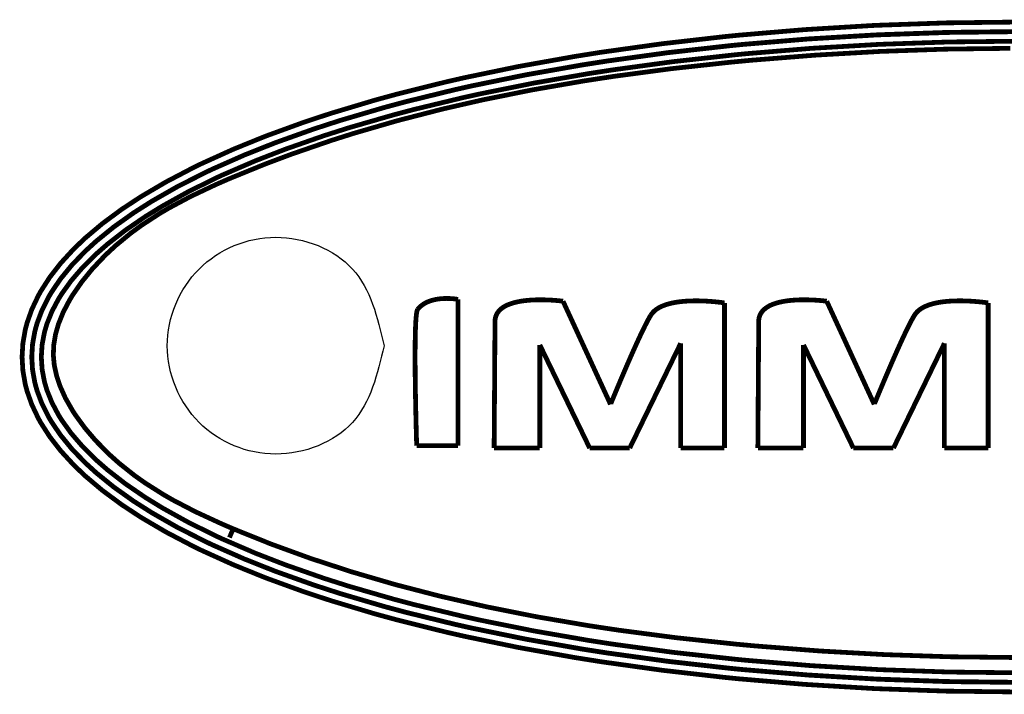
# Model space of a CAD drawing. Units: millimetres. Extents: x 6333 to 7482, y 4736 to 5814.
# Drawn here: x 6681 to 6712, y 5033 to 5054 of the extents above; entities that cross this region are included whole.
import ezdxf

# ---------------------------------------------------------------- set-up
doc = ezdxf.new("R2010")
doc.units = ezdxf.units.MM
doc.layers.add('Livello_1', color=7, linetype='Continuous')

msp = doc.modelspace()

# ---------------------------------------------------------------- linework, layer by layer
at = {"layer": 'Livello_1', "color": 250, "linetype": 'Continuous', "const_width": 0.15}
for points in [[(6681.439584057504, 5043.660500691658), (6681.464560957727, 5044.086346074468), (6681.540029953648, 5044.519512272856), (6681.597519887765, 5044.738275467866), (6681.747704266232, 5045.163582555412), (6681.95193348913, 5045.593949618437), (6682.032354801469, 5045.738212749003), (6682.311837702182, 5046.173047662707), (6682.651286695234, 5046.610681711787), (6682.66539003113, 5046.627315035423), (6683.073633158827, 5047.070977991445), (6683.428154419245, 5047.408812098705), (6683.968172227403, 5047.864425209576), (6684.579029692212, 5048.315893446916), (6685.179767206072, 5048.711002170186), (6685.968477425886, 5049.17512034622), (6686.838685548562, 5049.630571968507), (6687.097390252107, 5049.756479230604), (6688.10529430314, 5050.212522977684), (6689.104908607116, 5050.618182288111), (6690.312520200838, 5051.057592711561), (6691.167117760879, 5051.33998240669), (6692.553012745806, 5051.755008054711), (6693.265177379175, 5051.949763280976), (6694.808039262894, 5052.333836951349), (6695.38832155674, 5052.465988438502), (6697.076630820602, 5052.815988018705), (6698.847729895964, 5053.132451804012), (6699.684133076101, 5053.265410734044), (6701.599495282036, 5053.533158798022), (6703.580098873875, 5053.759511956241), (6704.020747376427, 5053.803275361147), (6706.089631391453, 5053.978059833151), (6708.202009663753, 5054.106012617242), (6708.379647100644, 5054.114517682399), (6710.540579605698, 5054.190578803105), (6712.716584378124, 5054.216470805268)], [(6681.744259176547, 5043.660500691658), (6681.768913099601, 5044.0653525592), (6681.843520823099, 5044.478924809998), (6681.910592412904, 5044.721480655653), (6682.063360608639, 5045.128647192825), (6682.270388966907, 5045.542004125529), (6682.361899161673, 5045.697625286151), (6682.648595218911, 5046.119702602115), (6682.995903322804, 5046.545386496346), (6683.0079611367, 5046.558897707457), (6683.426324215352, 5046.992871348738), (6683.776969749871, 5047.313157030415), (6684.329260690039, 5047.761126348546), (6684.953360218321, 5048.205166111253), (6685.525783401334, 5048.569215197835), (6686.327089730306, 5049.027089148808), (6687.210755234563, 5049.476350375569), (6687.428657157157, 5049.5796492366), (6688.445927545763, 5050.029233440516), (6689.415397314999, 5050.414222212843), (6690.629791429037, 5050.847496070285), (6691.453490840962, 5051.114759668524), (6692.842400279367, 5051.523541091483), (6693.525712286621, 5051.707368923905), (6695.068358852224, 5052.085575175908), (6695.621618723862, 5052.209706063635), (6697.306590557092, 5052.554107373105), (6699.0734909294, 5052.865134376243), (6699.860801581523, 5052.988511650594), (6701.767551063239, 5053.251738034362), (6703.738680658445, 5053.473946319051), (6704.139172334353, 5053.513188043748), (6706.19589087643, 5053.684850403221), (6708.295350062412, 5053.810165540524), (6708.438967238662, 5053.816948060836), (6710.58558108971, 5053.891555784334), (6712.746836571918, 5053.91653268455)], [(6681.745551085178, 5043.660500691658), (6681.770205008232, 5044.065244900145), (6681.84481273173, 5044.478709491898), (6681.911991980595, 5044.721426826129), (6682.064760176324, 5045.128431874718), (6682.271788534593, 5045.541681148368), (6682.363406388405, 5045.697409968045), (6682.650102445649, 5046.119379624959), (6682.997518208596, 5046.544955860138), (6683.009576022492, 5046.558467071242), (6683.428046760192, 5046.992386883007), (6683.778692294717, 5047.312564905623), (6684.331090893931, 5047.760426564701), (6684.955298081268, 5048.204358668359), (6685.527613605227, 5048.568246266358), (6686.329027593246, 5049.025958728754), (6687.212800756564, 5049.475058466938), (6687.430595020104, 5049.578303498445), (6688.448080726817, 5050.027780043308), (6689.417335177946, 5050.412553497527), (6690.631729291984, 5050.845612036868), (6691.455428703909, 5051.112767976047), (6692.844553460422, 5051.521441739958), (6693.52743483146, 5051.705161913327), (6695.070296715178, 5052.083152847229), (6695.623341268703, 5052.207229905427), (6697.308420760985, 5052.551469726313), (6699.075644110454, 5052.862389070403), (6699.862093490153, 5052.985604856177), (6701.769165949032, 5053.248777410408), (6703.740618521391, 5053.470824206526), (6704.140141265823, 5053.509958272176), (6706.197075126008, 5053.681620631642), (6708.296857289151, 5053.806828109893), (6708.439505533924, 5053.81355680068), (6710.58633470308, 5053.888110694648), (6712.747913162449, 5053.913033765341)], [(6682.045596864949, 5043.660500691658), (6682.069820151795, 5044.043443941985), (6682.14356660287, 5044.436722461362), (6682.221942393209, 5044.704309036755), (6682.377940360517, 5045.093335023553), (6682.588413808477, 5045.489789484984), (6682.691551180923, 5045.655153789878), (6682.987075280485, 5046.065603928152), (6683.344180358167, 5046.480252769487), (6683.350962878485, 5046.487465926013), (6683.781060793872, 5046.912557695452), (6684.126108057657, 5047.214110701963), (6684.691964038459, 5047.654920693092), (6685.330812856962, 5048.091962617374), (6685.871368960381, 5048.424198453894), (6686.686132670934, 5048.875828179811), (6687.584009170142, 5049.318899011048), (6687.759278107878, 5049.399750959601), (6688.786668447446, 5049.842929449891), (6689.725240068558, 5050.207463002205), (6690.946632021022, 5050.634384975539), (6691.739325625784, 5050.886683965458), (6693.131787812921, 5051.28922116336), (6693.785601239743, 5051.462175431464), (6695.328678441569, 5051.834352776526), (6695.854485254769, 5051.950516894345), (6697.536550293582, 5052.289212274028), (6699.29989791715, 5052.594641006432), (6700.037147109782, 5052.70854428415), (6701.936037480657, 5052.967195158171), (6703.898339033545, 5053.185097080759), (6704.25738197418, 5053.219763295715), (6706.30268865667, 5053.388357372187), (6708.389982369701, 5053.510927203646), (6708.498287376679, 5053.515987179124), (6710.631120868986, 5053.589087675877), (6712.748559116764, 5053.613041815099)], [(6688.088930127135, 5038.246380762764), (6687.710831534179, 5038.409161250388), (6686.896821436996, 5038.785375809921), (6686.202743524477, 5039.146571931604), (6685.893116089018, 5039.324047879917), (6685.315955907696, 5039.689550363708), (6684.980813276752, 5039.927100063408), (6684.490856928085, 5040.316772004522), (6684.168633383461, 5040.606590174291), (6683.747686487553, 5041.035826817262), (6683.419003399773, 5041.422268986791), (6683.110775531992, 5041.84536906376), (6683.02777040239, 5041.973537165958), (6682.804377868117, 5042.366008242442), (6682.634168905859, 5042.746313845969), (6682.529631965721, 5043.057932973906), (6682.453947651699, 5043.400181102321), (6682.424126094107, 5043.722458476468), (6682.437798793802, 5044.045920100194), (6682.496365318444, 5044.388275887663), (6682.587337217947, 5044.704201377701), (6682.736229687782, 5045.073256610232), (6682.937767434364, 5045.456469008183), (6683.035629513239, 5045.61709631476), (6683.327816182163, 5046.037989381144), (6683.654992043204, 5046.438804034214), (6684.062804534692, 5046.869870881072), (6684.385566374578, 5047.170131978951), (6684.866694680926, 5047.565240702227), (6685.200653062286, 5047.809411433661), (6685.764355862035, 5048.177067098506), (6686.080119863495, 5048.362886623399), (6686.754388510323, 5048.722252541189), (6687.542022139607, 5049.094160738612), (6687.958447355305, 5049.276427514773), (6689.113306013219, 5049.74765118828), (6689.909767684827, 5050.046728036576), (6691.191125729623, 5050.488183982026), (6691.900168250461, 5050.712922254461), (6693.26097867612, 5051.108192466314), (6694.682724125589, 5051.474556222522), (6695.964728124701, 5051.767711822922), (6697.517602300315, 5052.080246052799), (6699.148744607207, 5052.36306638415), (6700.100558291806, 5052.5085137643), (6701.881669659065, 5052.745848145899), (6703.762580968136, 5052.95163842506), (6704.276545285548, 5053.000569464497), (6704.400891491376, 5053.011981324077), (6706.436939495339, 5053.174385005017), (6708.472341544986, 5053.291141247635), (6710.509789116635, 5053.362465370019), (6712.56618468155, 5053.389003326503)], [(6693.900042812729, 5045.162721282989), (6693.926203962522, 5045.193350283475), (6693.953979998114, 5045.222633545799), (6693.983586237593, 5045.250571069968), (6694.015022680971, 5045.277162855976), (6694.048289328242, 5045.302462733353), (6694.083493838468, 5045.326470702097), (6694.120636211633, 5045.349132932681), (6694.159824106805, 5045.370503254627), (6694.201165183025, 5045.390474008902), (6694.244551781253, 5045.409045195484), (6694.290199219581, 5045.426216814389), (6694.338215157066, 5045.441827377023), (6694.38838427561, 5045.45598454245), (6694.441029552357, 5045.468472992561), (6694.495935669219, 5045.47929272735), (6694.553210285236, 5045.488389917299), (6694.612853400414, 5045.495603073831), (6694.674542037586, 5045.500986026457), (6694.738276196766, 5045.504377286619), (6694.803732900778, 5045.50572302478), (6694.870481513435, 5045.505077070465), (6694.937768421348, 5045.502277935088), (6695.004409374944, 5045.497594766302), (6695.068466511279, 5045.491135223146), (6695.126064104456, 5045.483599089452), (6695.166866885415, 5045.476978057719), (6695.171496224678, 5045.476116785296)], [(6695.171496224678, 5040.862872549158), (6695.171496224678, 5045.476116785296)], [(6696.30912943417, 5040.789179927613), (6696.309452411325, 5040.83170525341), (6696.310313683748, 5040.951260631392), (6696.311605592379, 5041.137187815345), (6696.313328137226, 5041.37888238857), (6696.315266000172, 5041.665793763916), (6696.31752684028, 5041.987317524694), (6696.319895339435, 5042.332795424694), (6696.321187248066, 5042.511240304484), (6696.322371497644, 5042.691676876745), (6696.323663406276, 5042.872813232852), (6696.324847655859, 5043.053357464166), (6696.326139564491, 5043.231856173479), (6696.327323814068, 5043.407125111216), (6696.328400404599, 5043.577818539218), (6696.329476995123, 5043.742536889789), (6696.330553585647, 5043.899988254312), (6696.331522517124, 5044.048880724141), (6696.331953153332, 5044.119666551262), (6696.33238378954, 5044.187814731604), (6696.332814425755, 5044.253217606093), (6696.333245061969, 5044.315552197588), (6696.333568039124, 5044.374818506075), (6696.333891016278, 5044.430747383937), (6696.334213993439, 5044.483177342583), (6696.334536970594, 5044.532000722967), (6696.334644629655, 5044.555039760242), (6696.334752288702, 5044.57705603651), (6696.334859947755, 5044.598103381301), (6696.334967606808, 5044.618074135568), (6696.335075265863, 5044.637075958366), (6696.335182924916, 5044.655001190633), (6696.335290583964, 5044.671849832376), (6696.335398243017, 5044.687621883589), (6696.335398243017, 5044.702263514754), (6696.335505902071, 5044.709153694119), (6696.335505902071, 5044.715774725865), (6696.335505902071, 5044.722072780445), (6696.335505902071, 5044.728101687393), (6696.335613561125, 5044.73386144671), (6696.335613561125, 5044.739298228866), (6696.335613561125, 5044.744412033867), (6696.335613561125, 5044.746888192083), (6696.335613561125, 5044.749256691238), (6696.335613561125, 5044.751571360869), (6696.335613561125, 5044.753778371454), (6696.335613561125, 5044.755931552508), (6696.335613561125, 5044.758030904032), (6696.335613561125, 5044.760022596503), (6696.335613561125, 5044.761906629926), (6696.335613561125, 5044.762875561402), (6696.335613561125, 5044.763790663349), (6696.335613561125, 5044.764651935773), (6696.335613561125, 5044.765513208195), (6696.335613561125, 5044.766374480612), (6696.335613561125, 5044.767181923505), (6696.335613561125, 5044.767612559726), (6696.335613561125, 5044.768043195934), (6696.335613561125, 5044.768420002612), (6696.335613561125, 5044.768796809304), (6696.335613561125, 5044.769173615981), (6696.335613561125, 5044.769604252197), (6696.335613561125, 5044.769981058881), (6696.335613561125, 5044.770142547459), (6696.335613561125, 5044.770357865559), (6696.335613561125, 5044.770519354143), (6696.335613561125, 5044.770680842721), (6696.335613561125, 5044.770896160821), (6696.335613561125, 5044.770949990351), (6696.335613561125, 5044.771057649406), (6696.335613561125, 5044.771165308459), (6696.335613561125, 5044.771219137982), (6696.335613561125, 5044.771326797036), (6696.335613561125, 5044.77143445609), (6696.335613561125, 5044.771488285614), (6696.335613561125, 5044.771542115143), (6696.335613561125, 5044.771595944667), (6696.335613561125, 5044.771649774198), (6696.335613561125, 5044.771703603721), (6696.335613561125, 5044.771757433251), (6696.335613561125, 5044.771811262775), (6696.335613561125, 5044.771865092305), (6696.335613561125, 5044.771918921822), (6696.335613561125, 5044.771972751352), (6696.335613561125, 5044.772026580882), (6696.335613561125, 5044.772134239935), (6696.335613561125, 5044.772188069459), (6696.335613561125, 5044.772295728513), (6696.335613561125, 5044.77245721709), (6696.335613561125, 5044.772618705668), (6696.335613561125, 5044.772834023775), (6696.335613561125, 5044.772995512352), (6696.335613561125, 5044.773157000936), (6696.335613561125, 5044.77347997809), (6696.335613561125, 5044.773856784776), (6696.335613561125, 5044.774179761929), (6696.335613561125, 5044.774556568615), (6696.335613561125, 5044.774879545776), (6696.335721220178, 5044.77520252293), (6696.335721220178, 5044.775902306776), (6696.335721220178, 5044.776602090615), (6696.335721220178, 5044.777301874461), (6696.335721220178, 5044.778001658307), (6696.335721220178, 5044.778647612616), (6696.335721220178, 5044.780047180307), (6696.335721220178, 5044.781392918462), (6696.335721220178, 5044.78279248614), (6696.335828879232, 5044.784138224308), (6696.335828879232, 5044.785537791987), (6696.335828879232, 5044.786883530148), (6696.335828879232, 5044.78822926831), (6696.335936538286, 5044.790974574149), (6696.336044197333, 5044.793666050466), (6696.336151856386, 5044.796357526782), (6696.33625951544, 5044.799102832628), (6696.336367174494, 5044.801794308944), (6696.336582492595, 5044.80443195573), (6696.336797810702, 5044.809814908364), (6696.337228446917, 5044.815144031471), (6696.337659083125, 5044.82041932505), (6696.338089719333, 5044.825694618636), (6696.338628014595, 5044.830916082691), (6696.339166309864, 5044.836137546739), (6696.339704605125, 5044.841305181265), (6696.340350559442, 5044.846472815796), (6696.34185778618, 5044.856700425799), (6696.343365012919, 5044.866820376748), (6696.345195216812, 5044.876832668651), (6696.347133079758, 5044.886737301493), (6696.349393919867, 5044.896534275287), (6696.351654759968, 5044.906223590022), (6696.354130918184, 5044.915751416185), (6696.359729188924, 5044.934645579922), (6696.365973413973, 5044.953055277935), (6696.372863593344, 5044.971034339726), (6696.38039972703, 5044.988636594838), (6696.388581815033, 5045.005862043266), (6696.397517516404, 5045.022603025948), (6696.406991513039, 5045.039021031484), (6696.41700380494, 5045.055008400804), (6696.427769710204, 5045.070618963438), (6696.450808747473, 5045.100709668663), (6696.476216283903, 5045.129293147141), (6696.503777001381, 5045.156369398887), (6696.533383240867, 5045.182046082948), (6696.564927343299, 5045.206323199318), (6696.598409308677, 5045.229254577539), (6696.633613818896, 5045.250840217599), (6696.670433214907, 5045.271187778551), (6696.728569103347, 5045.299232961767), (6696.748701346191, 5045.308061004093), (6696.815019322634, 5045.334006835784), (6696.832567748215, 5045.34019723131), (6696.907283130768, 5045.363936052418), (6696.921063489504, 5045.367919437371), (6697.004176278165, 5045.389235929793), (6697.013542615745, 5045.391442940378), (6697.105052810503, 5045.410283274592), (6697.109143854512, 5045.411036887961), (6697.207113592433, 5045.427078086811), (6697.306590557092, 5045.439728025493), (6697.406928794175, 5045.449363510704), (6697.507159372204, 5045.456253690081), (6697.606743995918, 5045.460667711237), (6697.741748447957, 5045.463143869452), (6697.800207313552, 5045.463090039923), (6697.944255126016, 5045.460290904553), (6697.981182181081, 5045.458998995921), (6698.129105719439, 5045.451516691758), (6698.143424373444, 5045.450601589811), (6698.280474347484, 5045.440104832178), (6698.386087878145, 5045.429877222175), (6698.454128399427, 5045.422071940857), (6698.478136368172, 5045.418949828332)], [(6698.478136368172, 5045.418949828332), (6699.974704859246, 5042.167592608384)], [(6701.24960336088, 5044.98739851573), (6701.269412626563, 5045.016304971369), (6701.291375073315, 5045.044457813639), (6701.315598360161, 5045.071803213024), (6701.342082487116, 5045.098394999024), (6701.370935113224, 5045.124233171663), (6701.402263897556, 5045.149317730939), (6701.436284158196, 5045.173702506361), (6701.473103554206, 5045.197279838899), (6701.512722085581, 5045.220103558067), (6701.555462729499, 5045.242119834328), (6701.601325485929, 5045.263274838179), (6701.650633332044, 5045.283514740078), (6701.703278608798, 5045.302785710506), (6701.759691952391, 5045.321033919935), (6701.819765703778, 5045.338151709309), (6701.883930499165, 5045.354139078629), (6701.952078679501, 5045.368834539318), (6702.024425562891, 5045.382184261845), (6702.101186467444, 5045.394134416694), (6702.182361393152, 5045.404523515274), (6702.268165658124, 5045.413297728069), (6702.358491603304, 5045.42034939601), (6702.453339228701, 5045.425570860066), (6702.552708534314, 5045.428854461175), (6702.656599520129, 5045.430146369812), (6702.764473890898, 5045.429338926912), (6702.876116328509, 5045.426378302966), (6702.99088087865, 5045.421210668434), (6703.107583291738, 5045.413943682378), (6703.224716341033, 5045.404577344798), (6703.339265573067, 5045.393488462372), (6703.44617101236, 5045.381269159899), (6703.533697822177, 5045.369803470795), (6703.564811288394, 5045.365227961055)], [(6703.564811288394, 5040.789179927613), (6703.564811288394, 5045.365227961055)], [(6704.615671301439, 5040.789179927613), (6704.61588661954, 5040.83170525341), (6704.61674789197, 5040.951260631392), (6704.618039800595, 5041.137187815345), (6704.61976234544, 5041.37888238857), (6704.621807867441, 5041.665793763916), (6704.624068707555, 5041.987317524694), (6704.626437206704, 5042.332795424694), (6704.627621456288, 5042.511240304484), (6704.628913364913, 5042.691676876745), (6704.630097614497, 5042.872813232852), (6704.631389523129, 5043.053357464166), (6704.632573772706, 5043.231856173479), (6704.63375802229, 5043.407125111216), (6704.634942271867, 5043.577818539218), (6704.636018862391, 5043.742536889789), (6704.636987793868, 5043.899988254312), (6704.637956725344, 5044.048880724141), (6704.638495020607, 5044.119666551262), (6704.638925656815, 5044.187814731604), (6704.639356293023, 5044.253217606093), (6704.639679270184, 5044.315552197588), (6704.640109906392, 5044.374818506075), (6704.640432883553, 5044.430747383937), (6704.640755860708, 5044.483177342583), (6704.640971178816, 5044.532000722967), (6704.641186496923, 5044.555039760242), (6704.64129415597, 5044.57705603651), (6704.641401815024, 5044.598103381301), (6704.641509474077, 5044.618074135568), (6704.641617133131, 5044.637075958366), (6704.641724792185, 5044.655001190633), (6704.641724792185, 5044.671849832376), (6704.641832451232, 5044.687621883589), (6704.641940110286, 5044.702263514754), (6704.641940110286, 5044.709153694119), (6704.641940110286, 5044.715774725865), (6704.642047769346, 5044.722072780445), (6704.642047769346, 5044.728101687393), (6704.642047769346, 5044.73386144671), (6704.642047769346, 5044.739298228866), (6704.642047769346, 5044.744412033867), (6704.642047769346, 5044.746888192083), (6704.642155428393, 5044.749256691238), (6704.642155428393, 5044.751571360869), (6704.642155428393, 5044.753778371454), (6704.642155428393, 5044.755931552508), (6704.642155428393, 5044.758030904032), (6704.642155428393, 5044.760022596503), (6704.642155428393, 5044.761906629926), (6704.642155428393, 5044.762875561402), (6704.642155428393, 5044.763790663349), (6704.642155428393, 5044.764651935773), (6704.642155428393, 5044.765513208195), (6704.642155428393, 5044.766374480612), (6704.642155428393, 5044.767181923505), (6704.642155428393, 5044.767612559726), (6704.642155428393, 5044.768043195934), (6704.642155428393, 5044.768420002612), (6704.642155428393, 5044.768796809304), (6704.642155428393, 5044.769173615981), (6704.642155428393, 5044.769604252197), (6704.642155428393, 5044.769981058881), (6704.642155428393, 5044.770142547459), (6704.642155428393, 5044.770357865559), (6704.642155428393, 5044.770519354143), (6704.642155428393, 5044.770680842721), (6704.642155428393, 5044.770896160821), (6704.642155428393, 5044.770949990351), (6704.642155428393, 5044.771057649406), (6704.642155428393, 5044.771165308459), (6704.642155428393, 5044.771219137982), (6704.642155428393, 5044.771326797036), (6704.642155428393, 5044.77143445609), (6704.642155428393, 5044.771488285614), (6704.642155428393, 5044.771542115143), (6704.642155428393, 5044.771595944667), (6704.642155428393, 5044.771649774198), (6704.642155428393, 5044.771703603721), (6704.642155428393, 5044.771757433251), (6704.642155428393, 5044.771811262775), (6704.642155428393, 5044.771865092305), (6704.642155428393, 5044.771918921822), (6704.642155428393, 5044.771972751352), (6704.642155428393, 5044.772026580882), (6704.642155428393, 5044.772134239935), (6704.642155428393, 5044.772188069459), (6704.642155428393, 5044.772295728513), (6704.642155428393, 5044.77245721709), (6704.642155428393, 5044.772618705668), (6704.642155428393, 5044.772834023775), (6704.642155428393, 5044.772995512352), (6704.642155428393, 5044.773157000936), (6704.642155428393, 5044.77347997809), (6704.642155428393, 5044.773856784776), (6704.642155428393, 5044.774179761929), (6704.642155428393, 5044.774556568615), (6704.642155428393, 5044.774879545776), (6704.642155428393, 5044.77520252293), (6704.642155428393, 5044.775902306776), (6704.642155428393, 5044.776602090615), (6704.642155428393, 5044.777301874461), (6704.642155428393, 5044.778001658307), (6704.642155428393, 5044.778647612616), (6704.642155428393, 5044.780047180307), (6704.642263087447, 5044.781392918462), (6704.642263087447, 5044.78279248614), (6704.642263087447, 5044.784138224308), (6704.642263087447, 5044.785537791987), (6704.6423707465, 5044.786883530148), (6704.6423707465, 5044.78822926831), (6704.642478405554, 5044.790974574149), (6704.642586064608, 5044.793666050466), (6704.642693723655, 5044.796357526782), (6704.642801382708, 5044.799102832628), (6704.642909041762, 5044.801794308944), (6704.643016700817, 5044.80443195573), (6704.64333967797, 5044.809814908364), (6704.643662655131, 5044.815144031471), (6704.64409329134, 5044.82041932505), (6704.644523927555, 5044.825694618636), (6704.645062222817, 5044.830916082691), (6704.645600518079, 5044.836137546739), (6704.646246472395, 5044.841305181265), (6704.64689242671, 5044.846472815796), (6704.648291994395, 5044.856700425799), (6704.649906880188, 5044.866820376748), (6704.65173708408, 5044.876832668651), (6704.653674947027, 5044.886737301493), (6704.655828128081, 5044.896534275287), (6704.658196627243, 5044.906223590022), (6704.660672785452, 5044.915751416185), (6704.666163397138, 5044.934645579922), (6704.672407622194, 5044.953055277935), (6704.679297801565, 5044.971034339726), (6704.686941594298, 5044.988636594838), (6704.695123682308, 5045.005862043266), (6704.703951724626, 5045.022603025948), (6704.713425721259, 5045.039021031484), (6704.723545672208, 5045.055008400804), (6704.73420391842, 5045.070618963438), (6704.757350614742, 5045.100709668663), (6704.782758151172, 5045.129293147141), (6704.810318868656, 5045.156369398887), (6704.839817449089, 5045.182046082948), (6704.871469210568, 5045.206323199318), (6704.904843516893, 5045.229254577539), (6704.940048027111, 5045.250840217599), (6704.976867423122, 5045.271187778551), (6705.035003311561, 5045.299232961767), (6705.05524321346, 5045.308061004093), (6705.121561189902, 5045.334006835784), (6705.139109615484, 5045.34019723131), (6705.213717338983, 5045.363936052418), (6705.227605356778, 5045.367919437371), (6705.310718145434, 5045.389235929793), (6705.320084483014, 5045.391442940378), (6705.411594677778, 5045.410283274592), (6705.41568572178, 5045.411036887961), (6705.513547800647, 5045.427078086811), (6705.613132424361, 5045.439728025493), (6705.71336300239, 5045.449363510704), (6705.813701239473, 5045.456253690081), (6705.913178204133, 5045.460667711237), (6706.048290315226, 5045.463143869452), (6706.106749180827, 5045.463090039923), (6706.250689334232, 5045.460290904553), (6706.287724048349, 5045.458998995921), (6706.435539927655, 5045.451516691758), (6706.449858581658, 5045.450601589811), (6706.586908555699, 5045.440104832178), (6706.692629745414, 5045.429877222175), (6706.760562607648, 5045.422071940857), (6706.784678235441, 5045.418949828332)], [(6706.784678235441, 5045.418949828332), (6708.281354385568, 5042.167592608384)], [(6709.556037569095, 5044.98739851573), (6709.575846834785, 5045.016304971369), (6709.597809281529, 5045.044457813639), (6709.622032568375, 5045.071803213024), (6709.648516695336, 5045.098394999024), (6709.677369321445, 5045.124233171663), (6709.708698105764, 5045.149317730939), (6709.742718366411, 5045.173702506361), (6709.779537762422, 5045.197279838899), (6709.819156293803, 5045.220103558067), (6709.861896937708, 5045.242119834328), (6709.907759694144, 5045.263274838179), (6709.956959881211, 5045.283514740078), (6710.009712817019, 5045.302785710506), (6710.066018501559, 5045.321033919935), (6710.126092252946, 5045.338151709309), (6710.190257048334, 5045.354139078629), (6710.258405228669, 5045.368834539318), (6710.330752112059, 5045.382184261845), (6710.407513016605, 5045.394134416694), (6710.488687942319, 5045.404523515274), (6710.574384548231, 5045.413297728069), (6710.664710493418, 5045.42034939601), (6710.759558118814, 5045.425570860066), (6710.858927424421, 5045.428854461175), (6710.96271075119, 5045.430146369812), (6711.070692781013, 5045.429338926912), (6711.182335218623, 5045.426378302966), (6711.29699210971, 5045.421210668434), (6711.413694522797, 5045.413943682378), (6711.530827572094, 5045.404577344798), (6711.645376804127, 5045.393488462372), (6711.75228224342, 5045.381269159899), (6711.839809053237, 5045.369803470795), (6711.870922519454, 5045.365227961055)], [(6711.870922519454, 5040.789179927613), (6711.870922519454, 5045.365227961055)], [(6693.86935998272, 5040.862872549158), (6693.869037005559, 5040.873207818215), (6693.86376171198, 5041.050899084636), (6693.853749420085, 5041.412525842527), (6693.841799265236, 5041.91007215441), (6693.83071038281, 5042.474851544682), (6693.823281908177, 5042.987470123939), (6693.819621500391, 5043.435224123962), (6693.819298523229, 5043.816444829442), (6693.821774681444, 5044.134254352897), (6693.826511679755, 5044.394143306034), (6693.833078881971, 5044.602517402464), (6693.840937992813, 5044.766105332981), (6693.849658376084, 5044.891581958863), (6693.858809395563, 5044.985299164199), (6693.868068074083, 5045.053070537857), (6693.877003775461, 5045.100332861971), (6693.885401181571, 5045.131661646296), (6693.893152633358, 5045.151363252939), (6693.900042812729, 5045.162721282989)], [(6699.974704859246, 5042.167592608384), (6699.974704859246, 5042.167700267438), (6700.00291153104, 5042.236655890666), (6700.077411595485, 5042.41720012198), (6700.189161692148, 5042.685324992643), (6700.329010801557, 5043.016968704364), (6700.471766705385, 5043.350711767622), (6700.603756703953, 5043.653879659918), (6700.722827616196, 5043.922058360104), (6700.828333487804, 5044.154817231957), (6700.920597295939, 5044.353555843176), (6701.000587972062, 5044.52069652244), (6701.068951470506, 5044.659092234634), (6701.127087358945, 5044.771918921822), (6701.175749250751, 5044.862191037486), (6701.216229054548, 5044.93308452366), (6701.24960336088, 5044.98739851573)], [(6708.281354385568, 5042.167592608384), (6708.281354385568, 5042.167700267438), (6708.309668716416, 5042.236871208774), (6708.384276439907, 5042.417630758188), (6708.496026536571, 5042.685917117428), (6708.635875645988, 5043.017668488209), (6708.778631549814, 5043.351250062884), (6708.910513889329, 5043.654310296133), (6709.029477142518, 5043.922435166789), (6709.134875355073, 5044.155086379595), (6709.22724682226, 5044.353771161284), (6709.307129839337, 5044.520804181493), (6709.37549333778, 5044.659199893688), (6709.433521567166, 5044.771972751352), (6709.48229111802, 5044.862244867009), (6709.522770921823, 5044.93308452366), (6709.556037569095, 5044.98739851573)], [(6697.746808423429, 5040.789179927613), (6697.746808423429, 5044.04295947624)], [(6699.319061228525, 5040.789179927613), (6697.746808423429, 5044.04295947624)], [(6702.186021800939, 5044.093236253839), (6700.579641076154, 5040.789179927613)], [(6702.186021800939, 5044.093236253839), (6702.186021800939, 5040.789179927613)], [(6706.05324263165, 5040.789179927613), (6706.05324263165, 5044.04295947624)], [(6707.625172459585, 5040.789179927613), (6706.05324263165, 5044.04295947624)], [(6710.492025372945, 5044.093236253839), (6708.886505920584, 5040.789179927613)], [(6710.492025372945, 5044.093236253839), (6710.492025372945, 5040.789179927613)], [(6712.715938423808, 5033.104476748519), (6710.539933651382, 5033.130368750688), (6708.378893487276, 5033.206483700918), (6708.200825414169, 5033.214988766082), (6706.088662459976, 5033.342941550166), (6704.019993763051, 5033.51772602217), (6703.579991214821, 5033.561435597551), (6701.599279963922, 5033.787842585302), (6699.683487121785, 5034.055698308326), (6698.846868623541, 5034.188657238359), (6697.075769548179, 5034.505121023666), (6695.387783261479, 5034.855066774345), (6694.807608626679, 5034.987218261491), (6693.264746742961, 5035.371291931865), (6692.552474450545, 5035.56610098766), (6691.166687124663, 5035.98107280615), (6690.312197223683, 5036.263516330816), (6689.104585629955, 5036.702926754253), (6688.104971325979, 5037.108532235164), (6687.097067274954, 5037.564629811773), (6686.838362571408, 5037.690537073863), (6685.968154448725, 5038.145988696158), (6685.179551887971, 5038.610106872186), (6684.578922033158, 5039.005107936401), (6683.968064568349, 5039.456630003271), (6683.427939101138, 5039.912243114142), (6683.073525499773, 5040.250077221395), (6682.665282372077, 5040.693740177424), (6682.651286695234, 5040.710265842006), (6682.311837702182, 5041.147953720611), (6682.032354801469, 5041.582788634314), (6681.95193348913, 5041.726997935356), (6681.747704266232, 5042.157418827905), (6681.597519887765, 5042.582672085928), (6681.540029953648, 5042.801435280939), (6681.464560957727, 5043.234601479326), (6681.439584057504, 5043.660500691658)], [(6712.746298276663, 5033.404468698767), (6710.584935135395, 5033.429445598983), (6708.438321284346, 5033.504053322481), (6708.294273471881, 5033.510835842799), (6706.194921944953, 5033.636150980097), (6704.138526380039, 5033.807813339563), (6703.738465340344, 5033.847055064266), (6701.767228086084, 5034.069209519432), (6699.860155627206, 5034.332543562246), (6699.072629656977, 5034.455974666128), (6697.30572928467, 5034.767001669272), (6695.6210804286, 5035.111349149212), (6695.068035875071, 5035.235480036932), (6693.525173991358, 5035.613686288935), (6692.841861984105, 5035.797567950888), (6691.453060204747, 5036.206349373847), (6690.629360792822, 5036.473612972086), (6689.415074337838, 5036.906833000004), (6688.445712227662, 5037.291821772331), (6687.428334179997, 5037.741459805771), (6687.210324598355, 5037.844866325848), (6686.326766753145, 5038.294073723093), (6685.525568083226, 5038.751840015012), (6684.953360218321, 5039.115781442541), (6684.329153030985, 5039.559875034778), (6683.776862090824, 5040.007898182432), (6683.426216556299, 5040.328183864109), (6683.007853477653, 5040.76215750539), (6682.995903322804, 5040.775614886978), (6682.648487559857, 5041.20124495168), (6682.361899161673, 5041.623376097165), (6682.270388966907, 5041.778943428264), (6682.063360608639, 5042.192354190498), (6681.910592412904, 5042.59946689814), (6681.843520823099, 5042.842022743789), (6681.768913099601, 5043.255594994595), (6681.744259176547, 5043.660500691658)], [(6712.747374867186, 5033.407913788453), (6710.585688748764, 5033.432836859145), (6708.438751920561, 5033.507444582637), (6708.295673039566, 5033.51417327343), (6706.196106194531, 5033.639434581205), (6704.139495311509, 5033.811043111148), (6703.740510862338, 5033.850123347267), (6701.769058289978, 5034.072223972908), (6699.861555194892, 5034.335450356677), (6699.074782838031, 5034.458719971975), (6697.307667147623, 5034.769585486535), (6695.62280297344, 5035.113825307428), (6695.069973738024, 5035.237848536094), (6693.527004195252, 5035.615947129043), (6692.844122824214, 5035.799613472889), (6691.454998067694, 5036.208341066324), (6690.63129865577, 5036.475443175979), (6689.417012200785, 5036.908501715319), (6688.44786540871, 5037.293275169533), (6687.430272042943, 5037.742805543926), (6687.212477779403, 5037.846050575432), (6686.328704616091, 5038.295150313617), (6685.52739828712, 5038.752862776012), (6684.955190422221, 5039.116642714964), (6684.330983234878, 5039.560628648141), (6683.778584635663, 5040.008490307224), (6683.427939101138, 5040.328668329841), (6683.009468363439, 5040.762534312074), (6682.997518208596, 5040.776045523186), (6682.650102445649, 5041.201621758364), (6682.363406388405, 5041.623591415279), (6682.271788534593, 5041.779266405432), (6682.064760176324, 5042.192569508599), (6681.911991980595, 5042.599574557195), (6681.84481273173, 5042.842238061896), (6681.770205008232, 5043.255702653648), (6681.745551085178, 5043.660500691658)], [(6712.747805503395, 5033.707905738695), (6710.630582573724, 5033.731859877917), (6708.497641422363, 5033.805014204199), (6708.388905779177, 5033.810074179672), (6706.301719725192, 5033.932644011136), (6704.256843678912, 5034.101238087602), (6703.898231374491, 5034.135904302558), (6701.93582216255, 5034.353806225152), (6700.036608814519, 5034.612510928697), (6699.299036644734, 5034.726414206415), (6697.535796680213, 5035.03189676835), (6695.853946959507, 5035.370538318502), (6695.328355464408, 5035.486702436328), (6693.785170603534, 5035.858879781376), (6693.131357176713, 5036.031834049481), (6691.739002648623, 5036.43442507692), (6690.946201384814, 5036.686724066833), (6689.724917091404, 5037.113646040165), (6688.786560788392, 5037.478071933432), (6687.758955130724, 5037.921358082769), (6687.583578533934, 5038.002317690371), (6686.685809693773, 5038.445334692084), (6685.871153642273, 5038.896856758954), (6685.330812856962, 5039.22898493642), (6684.691964038459, 5039.666080690232), (6684.12600039861, 5040.106944510883), (6683.780953134825, 5040.408497517388), (6683.350855219431, 5040.83353545731), (6683.344180358167, 5040.840748613836), (6682.986967621432, 5041.255343625641), (6682.691551180923, 5041.665847593446), (6682.588413808477, 5041.83115806881), (6682.377940360517, 5042.227612530241), (6682.221942393209, 5042.616638517038), (6682.14356660287, 5042.884225092432), (6682.069820151795, 5043.277503611808), (6682.045596864949, 5043.660500691658)], [(6693.86935998272, 5040.862872549158), (6695.171496224678, 5040.862872549158)], [(6696.30912943417, 5040.789179927613), (6697.746808423429, 5040.789179927613)], [(6699.319061228525, 5040.789179927613), (6700.579641076154, 5040.789179927613)], [(6702.186021800939, 5040.789179927613), (6703.564811288394, 5040.789179927613)], [(6704.615671301439, 5040.789179927613), (6706.05324263165, 5040.789179927613)], [(6707.625172459585, 5040.789179927613), (6708.886505920584, 5040.789179927613)], [(6710.492025372945, 5040.789179927613), (6711.870922519454, 5040.789179927613)], [(6687.97201239594, 5037.970127633623), (6688.088930127135, 5038.246380762764)], [(6712.709478880645, 5034.189195533627), (6710.652545020468, 5034.21261137758), (6708.614128517344, 5034.280813387446), (6706.577757536219, 5034.394447517533), (6704.540202305524, 5034.553782915472), (6704.41800928075, 5034.564817968368), (6703.92385422903, 5034.611003701959), (6702.033684241425, 5034.814263993387), (6700.241161014579, 5035.049499023456), (6699.29989791715, 5035.191285995812), (6697.662403726143, 5035.47119953274), (6696.103285325479, 5035.780880797723), (6696.087890080945, 5035.78416439883), (6694.60230281325, 5036.123344244245), (6693.183248840098, 5036.491430545306), (6691.826098822226, 5036.888100324837), (6690.526869374692, 5037.312976776169), (6689.282115407798, 5037.765844581201), (6688.088930127135, 5038.246380762764)]]:
    msp.add_lwpolyline(points, dxfattribs=at)
at = {"layer": 'Livello_1', "color": 250, "linetype": 'Continuous'}
msp.add_spline([(6692.846276005261, 5044.016690667393), (6691.845598568139, 5046.432573266536), (6689.429715969003, 5047.433250703658), (6687.013873742002, 5046.432573266536), (6686.013155932737, 5044.016690667393), (6687.013873742002, 5041.600828254328), (6689.429715969003, 5040.600130631135), (6691.845598568139, 5041.600828254327), (6692.846276005261, 5044.016690667393)], degree=3, dxfattribs=at)

doc.saveas('drawing.dxf')
